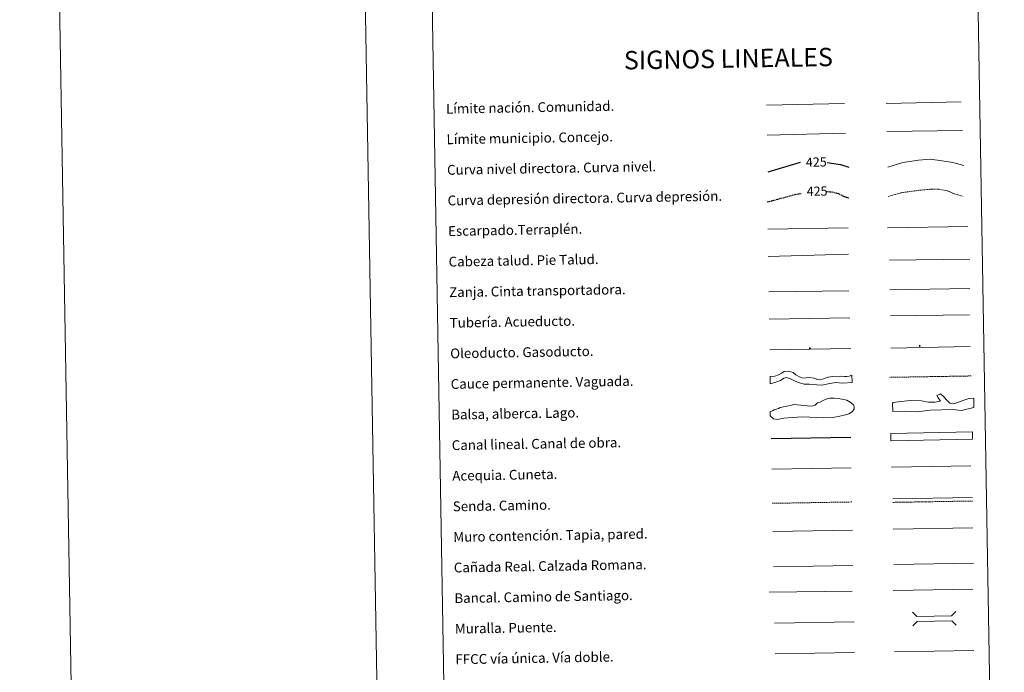
# Model space of a CAD drawing. Units: metres. Extents: x 617832 to 622337, y 4668881 to 4671927.
# Drawn here: x 617832 to 618636, y 4669402 to 4669935 of the extents above; entities that cross this region are included whole.
import ezdxf
from ezdxf.enums import TextEntityAlignment as Align

# ---------------------------------------------------------------- set-up
doc = ezdxf.new("R2010")
doc.units = ezdxf.units.M
doc.header["$MEASUREMENT"] = 0
doc.linetypes.add('TRAZOSX2', pattern=[1.5, 1, -0.5])
for name, color, linetype, lineweight in [('Carátula', 7, 'Continuous', 5), ('Level 34', 2, 'Continuous', 0), ('Level 63', 7, 'Continuous', 0)]:
    doc.layers.add(name, color=color, linetype=linetype, lineweight=lineweight)
doc.styles.add('Arial', font='ARIAL.TTF', dxfattribs={"height": 0.2})

# ---------------------------------------------------------------- blocks, each defined once
blk = doc.blocks.new('5ROLEO')
at = {"layer": 'Carátula', "linetype": 'Continuous', "lineweight": 5}
for color, points in [(2, [(-0.2, -5.2), (-5.2, -0.1), (-0.2, 5), (0, 2.4), (-0.6, 2.3), (-1, 2.1), (-1.4, 1.8), (-1.7, 1.3), (-1.9, 0.6), (-1.9, -0.2), (-1.9, -0.8), (-1.8, -1.3), (-1.6, -1.7), (-1.4, -2.1), (-1.1, -2.4), (-0.8, -2.6), (-0.4, -2.7), (0, -2.7)]), (250, [(0, -2.7), (-0.4, -2.7), (-0.8, -2.6), (-1.1, -2.4), (-1.4, -2.1), (-1.6, -1.7), (-1.8, -1.3), (-1.9, -0.8), (-1.9, -0.2), (-1.9, 0.6), (-1.7, 1.3), (-1.4, 1.8), (-1, 2.1), (-0.6, 2.3), (0, 2.4), (0, 1.5), (-0.2, 1.5), (-0.5, 1.4), (-0.7, 1.3), (-0.8, 1.1), (-1, 0.9), (-1.1, 0.6), (-1.2, 0.2), (-1.2, -0.2), (-1.2, -0.6), (-1.1, -0.9), (-1, -1.2), (-0.8, -1.4), (-0.7, -1.6), (-0.5, -1.8), (-0.2, -1.8), (0, -1.9)]), (2, [(0, -1.9), (-0.2, -1.8), (-0.5, -1.8), (-0.7, -1.6), (-0.8, -1.4), (-1, -1.2), (-1.1, -0.9), (-1.2, -0.6), (-1.2, -0.2), (-1.2, 0.2), (-1.1, 0.6), (-1, 0.9), (-0.8, 1.1), (-0.7, 1.3), (-0.5, 1.4), (-0.2, 1.5), (0, 1.5), (0.3, 1.5), (0.5, 1.4), (0.7, 1.3), (0.9, 1.1), (1, 0.9), (1.1, 0.6), (1.1, 0.3), (1.2, -0.1), (1.2, -0.5), (1.1, -0.9), (1, -1.2), (0.8, -1.4), (0.7, -1.6), (0.5, -1.8), (0.3, -1.8)]), (2, [(-0.2, -5.2), (0, -2.7), (0.4, -2.7), (0.8, -2.6), (1.1, -2.4), (1.4, -2.1), (1.6, -1.7), (1.8, -1.3), (1.9, -0.7), (1.9, -0.2), (1.9, 0.4), (1.8, 0.9), (1.6, 1.4), (1.4, 1.7), (1.1, 2), (0.8, 2.2), (0.4, 2.3), (0, 2.4), (-0.2, 5), (4.9, -0.1)]), (250, [(0, -2.7), (0, -1.9), (0.3, -1.8), (0.5, -1.8), (0.7, -1.6), (0.8, -1.4), (1, -1.2), (1.1, -0.9), (1.2, -0.5), (1.2, -0.1), (1.1, 0.3), (1.1, 0.6), (1, 0.9), (0.9, 1.1), (0.7, 1.3), (0.5, 1.4), (0.3, 1.5), (0, 1.5), (0, 1.5), (0, 2.4), (0, 2.4), (0.4, 2.3), (0.8, 2.2), (1.1, 2), (1.4, 1.7), (1.6, 1.4), (1.8, 0.9), (1.9, 0.4), (1.9, -0.2), (1.9, -0.7), (1.8, -1.3), (1.6, -1.7), (1.4, -2.1), (1.1, -2.4), (0.8, -2.6), (0.4, -2.7)])]:
    blk.add_hatch(color=color, dxfattribs=at).paths.add_polyline_path(points)
at = {"layer": 'Carátula', "color": 250, "linetype": 'Continuous', "lineweight": 5, "flags": 128}
blk.add_lwpolyline([(-0.1, -5.2), (4.9, -0.1), (-0.1, 5), (-5.2, -0.1), (-0.1, -5.2)], dxfattribs=at)
blk = doc.blocks.new('5GASO')
at = {"layer": 'Carátula', "linetype": 'Continuous', "lineweight": 5}
for color, points in [(33, [(0, -5.1), (-5.1, 0), (0, 5.1), (0.2, 2.5), (-0.3, 2.4), (-0.8, 2.2), (-1.2, 1.8), (-1.5, 1.3), (-1.7, 0.7), (-1.7, 0), (-1.7, -0.8), (-1.5, -1.4), (-1.2, -1.9), (-0.8, -2.3), (-0.3, -2.5), (0.3, -2.6)]), (250, [(0.3, -2.6), (-0.3, -2.5), (-0.8, -2.3), (-1.2, -1.9), (-1.5, -1.4), (-1.7, -0.8), (-1.7, 0), (-1.7, 0.7), (-1.5, 1.3), (-1.2, 1.8), (-0.8, 2.2), (-0.3, 2.4), (0.2, 2.5), (0.6, 2.5), (0.9, 2.4), (1.1, 2.3), (1.4, 2.1), (1.6, 1.9), (1.7, 1.6), (1.8, 1.3), (1.9, 1), (1.2, 0.8), (1, 1.2), (0.8, 1.4), (0.5, 1.6), (0.2, 1.6), (0, 1.6), (-0.3, 1.5), (-0.5, 1.4), (-0.7, 1.2), (-0.8, 1), (-0.9, 0.7), (-1, 0.4), (-1, 0), (-1, -0.4), (-0.9, -0.8), (-0.8, -1.1), (-0.6, -1.4), (-0.4, -1.5), (-0.2, -1.7), (0, -1.7), (0.2, -1.8), (0.5, -1.7), (0.8, -1.6), (1, -1.5), (1.3, -1.3), (1.3, -0.7), (0.2, -0.7), (0.2, 0.1), (2, 0.1), (2, -1.8), (1.7, -2.1), (1.3, -2.4), (0.8, -2.5)]), (33, [(0, -5.1), (0.3, -2.6), (0.8, -2.5), (1.3, -2.4), (1.7, -2.1), (2, -1.8), (2, 0.1), (0.2, 0.1), (0.2, -0.7), (1.3, -0.7), (1.3, -1.3), (1, -1.5), (0.8, -1.6), (0.5, -1.7), (0.2, -1.8), (0, -1.7), (-0.2, -1.7), (-0.4, -1.5), (-0.6, -1.4), (-0.8, -1.1), (-0.9, -0.8), (-1, -0.4), (-1, 0), (-1, 0.4), (-0.9, 0.7), (-0.8, 1), (-0.7, 1.2), (-0.5, 1.4), (-0.3, 1.5), (0, 1.6), (0.2, 1.6), (0.5, 1.6), (0.8, 1.4), (1, 1.2), (1.2, 0.8), (1.9, 1), (1.8, 1.3), (1.7, 1.6), (1.6, 1.9), (1.4, 2.1), (1.1, 2.3), (0.9, 2.4), (0.6, 2.5), (0.2, 2.5), (0, 5.1), (5.1, 0)])]:
    blk.add_hatch(color=color, dxfattribs=at).paths.add_polyline_path(points)
at = {"layer": 'Carátula', "color": 250, "linetype": 'Continuous', "lineweight": 5}
blk.add_3dface([(0, -5.1), (5.1, 0), (0, 5.1), (-5.1, 0)], dxfattribs=at)

msp = doc.modelspace()

# ---------------------------------------------------------------- linework, layer by layer
at = {"layer": 'Level 63', "linetype": 'Continuous', "lineweight": 0}
for points in [[(617882.29, 4668881.15, -0.24), (617831.56, 4671850.7, -0.24), (622285.86, 4671926.84, -0.24), (622336.6, 4668957.31, -0.24), (617882.29, 4668881.15, -0.24)], [(618157.21, 4670618.16, -0.24), (618603.07, 4670625.78, -0.24), (618631.89, 4668938.98, -0.24), (618186.03, 4668931.35, -0.24), (618157.21, 4670618.16, -0.24)]]:
    msp.add_polyline3d(points, close=True, dxfattribs=at)
msp.add_polyline3d([(618081.52, 4671854.96, -0.24), (618132.26, 4668885.43, -0.24)], dxfattribs=at)
at = {"layer": 'Level 63', "color": 19, "linetype": 'Continuous', "lineweight": 0, "ltscale": 0.45}
for points in [[(618441.96, 4669865.42, -0.49), (618505.63, 4669866.81, -0.49)], [(618539.76, 4669866.86, -0.49), (618601.08, 4669868.2, -0.49)], [(618442.44, 4669841.02, -0.49), (618506.44, 4669842.67, -0.49)], [(618540.26, 4669843.88, -0.49), (618601.92, 4669844.82, -0.49)]]:
    msp.add_polyline3d(points, dxfattribs=at)
at = {"layer": 'Level 63', "color": 36, "linetype": 'Continuous', "lineweight": 30}
for points in [[(618443.2, 4669811.01, 0.26), (618469.52, 4669818.76, 0.26)], [(618491.35, 4669818.68, 0.26), (618502.41, 4669816.92, 0.26), (618509.17, 4669814.8, 0.26)]]:
    msp.add_polyline3d(points, dxfattribs=at)
at = {"layer": 'Level 63', "color": 36, "linetype": 'Continuous', "lineweight": 0}
msp.add_polyline3d([(618540.93, 4669814.82, -0.24), (618553.34, 4669818.59, -0.24), (618566.13, 4669820.41, -0.24), (618575.72, 4669821.38, -0.24), (618585.36, 4669819.94, -0.24), (618594.2, 4669818.49, -0.24), (618603.06, 4669816.24, -0.24)], dxfattribs=at)
at = {"layer": 'Level 63', "color": 39, "linetype": 'TRAZOSX2', "lineweight": 30}
for points in [[(618442.51, 4669786.34, 0.26), (618465.17, 4669792.41, 0.26), (618470.26, 4669793.35, 0.26)], [(618490.65, 4669794.86, 0.26), (618495.58, 4669794.54, 0.26), (618501.22, 4669793.03, 0.26), (618505.26, 4669790.7, 0.26), (618509.6, 4669789.69, 0.26)]]:
    msp.add_polyline3d(points, dxfattribs=at)
at = {"layer": 'Level 63', "color": 39, "linetype": 'TRAZOSX2', "lineweight": 0}
msp.add_polyline3d([(618541.35, 4669790.86, -0.24), (618552.16, 4669793.9, -0.24), (618565.74, 4669795.74, -0.24), (618575.34, 4669796.7, -0.24), (618582.56, 4669796.82, -0.24), (618589.79, 4669795.35, -0.24), (618595.44, 4669793.04, -0.24), (618602.69, 4669790.76, -0.24)], dxfattribs=at)
at = {"layer": 'Level 63', "color": 39, "linetype": 'Continuous', "lineweight": 0}
for points in [[(618540.68, 4669765.21, 0.26), (618606.34, 4669766.33, 0.26)], [(618442.9, 4669764.16, 0.26), (618508.56, 4669765.28, 0.26)], [(618443.28, 4669741.82, 0.26), (618508.93, 4669743.68, 0.26)], [(618542.51, 4669738.74, -0.24), (618608.02, 4669739.57, -0.24)], [(618443.68, 4669712.97, 0.26), (618509.18, 4669713.8, 0.26)]]:
    msp.add_polyline3d(points, dxfattribs=at)
at = {"layer": 'Level 63', "color": 19, "linetype": 'Continuous', "lineweight": 0}
for points in [[(618542.64, 4669714.47, -0.24), (618607.94, 4669715.59, -0.24)], [(618444.06, 4669690.61, 0.26), (618510.02, 4669691.73, 0.26)], [(618545.16, 4669543.84, -0.24), (618610.23, 4669544.95, -0.24)], [(618447.52, 4669488.14, -0.24), (618512.48, 4669489.25, -0.24)], [(618545.97, 4669489.96, -0.49), (618611.04, 4669491.08, -0.49)]]:
    msp.add_polyline3d(points, dxfattribs=at)
at = {"layer": 'Level 63', "color": 5, "linetype": 'Continuous', "lineweight": 13}
msp.add_polyline3d([(618543.18, 4669693.15, -0.24), (618607.82, 4669694.17, -0.49)], dxfattribs=at)
at = {"layer": 'Level 63', "color": 19, "linetype": 'Continuous', "lineweight": 13, "ltscale": 0.4}
msp.add_polyline3d([(618444.48, 4669665.61, 0.26), (618510.78, 4669666.58, -0.49)], dxfattribs=at)
at = {"layer": 'Level 63', "color": 19, "linetype": 'Continuous', "lineweight": 13, "ltscale": 0.3}
msp.add_polyline3d([(618543.45, 4669666.97, -0.24), (618608.23, 4669668.08, -0.49)], dxfattribs=at)
at = {"layer": 'Level 63', "color": 144, "linetype": 'Continuous', "lineweight": 13}
for points in [[(618511.8, 4669638.76, 0.26), (618503.93, 4669638.29, -0.24), (618498.43, 4669638.72, -0.24), (618493.69, 4669638.01, -0.24), (618487.05, 4669636.73, -0.24), (618482.93, 4669636.76, -0.24), (618477.11, 4669637.3, -0.24), (618472.68, 4669637.44, -0.24), (618469.92, 4669638.13, -0.24), (618467.26, 4669639.04, -0.24), (618464.81, 4669640.05, -0.24), (618461.51, 4669641.79, -0.24), (618458.11, 4669642.79, -0.24), (618455.9, 4669642.22, -0.24), (618453.29, 4669640.38, -0.24), (618450.35, 4669639.38, -0.24), (618444.96, 4669637.61, 0.26), (618444.86, 4669643.61, 0.26), (618448.58, 4669643.9, -0.24), (618451.63, 4669645, -0.24), (618454.04, 4669646.31, -0.24), (618456.29, 4669647.92, -0.24), (618459.75, 4669647.98, -0.24), (618463.57, 4669646.99, -0.24), (618465.82, 4669645.02, -0.24), (618468.8, 4669643.48, -0.24), (618471.78, 4669642.27, -0.24), (618476.84, 4669642.78, -0.24), (618480.87, 4669642.21, -0.24), (618482.57, 4669641.61, -0.24), (618483.2, 4669641.41, -0.24), (618485.22, 4669641.02, -0.24), (618487.64, 4669641.59, -0.24), (618489.74, 4669642.47, -0.24), (618492.15, 4669643.14, -0.24), (618496.12, 4669643.76, -0.24), (618502.03, 4669644.07, -0.24), (618505.63, 4669643.81, -0.24), (618507.53, 4669643.74, -0.24), (618509.32, 4669643.88, -0.24), (618511.7, 4669644.76, 0.26), (618511.8, 4669638.76, 0.26)], [(618610.31, 4669592.36, -0.24), (618543.47, 4669591.21, -0.24), (618543.36, 4669597.21, -0.24), (618610.21, 4669598.35, -0.24), (618610.31, 4669592.36, -0.24)]]:
    msp.add_polyline3d(points, close=True, dxfattribs=at)
at = {"layer": 'Level 63', "color": 142, "linetype": 'TRAZOSX2', "lineweight": 13}
msp.add_polyline3d([(618542.31, 4669643.01, 0.01), (618609.17, 4669644.15, 0.01)], dxfattribs=at)
at = {"layer": 'Level 63', "color": 131, "linetype": 'Continuous', "lineweight": 0}
msp.add_polyline3d([(618544.92, 4669621.96, -0.74), (618545.5, 4669622.58, -0.74), (618551.7, 4669623.32, -0.74), (618559.67, 4669624.12, -0.74), (618568.56, 4669623.75, -0.74), (618574.22, 4669622.71, -0.74), (618579.54, 4669622.85, -0.74), (618583.96, 4669623.55, -0.74), (618582.12, 4669626.17, -0.74), (618581.18, 4669628.22, -0.74), (618584.1, 4669629.48, -0.74), (618586.52, 4669627.47, -0.74), (618589.88, 4669623.7, -0.74), (618591.7, 4669621.97, -0.74), (618593.19, 4669621.71, -0.74), (618594.97, 4669621.46, -0.74), (618598.78, 4669622.74, -0.74), (618604.06, 4669624.65, -0.74), (618607.3, 4669625.63, -0.74), (618611.43, 4669626.03, -0.74), (618611.33, 4669618.32, -0.74), (618601.32, 4669615.99, -0.74), (618594.2, 4669616.7, -0.74), (618575.86, 4669616.23, -0.74), (618564.05, 4669614.74, -0.74), (618555.45, 4669615.42, -0.74), (618545.1, 4669615.15, -0.74), (618544.92, 4669621.96, -0.74)], close=True, dxfattribs=at)
at = {"layer": 'Level 63', "color": 142, "linetype": 'Continuous', "lineweight": 0}
msp.add_polyline3d([(618449.9, 4669616.91, -0.24), (618451.66, 4669617.53, -0.24), (618453.13, 4669618.45, -0.24), (618455.79, 4669618.78, -0.24), (618458.44, 4669619.43, -0.24), (618461.39, 4669620.07, -0.24), (618464.04, 4669620.71, -0.24), (618467.01, 4669620.46, -0.24), (618469.97, 4669620.21, -0.24), (618473.82, 4669619.98, -0.24), (618477.08, 4669619.45, -0.24), (618479.74, 4669619.79, -0.24), (618481.51, 4669620.41, -0.24), (618483.55, 4669622.23, -0.24), (618485.61, 4669622.86, -0.24), (618488.26, 4669624.09, -0.24), (618491.78, 4669625.63, -0.24), (618493.55, 4669625.95, -0.24), (618497.1, 4669626.01, -0.24), (618500.36, 4669625.77, -0.24), (618503.33, 4669625.23, -0.24), (618507.49, 4669624.42, -0.24), (618510.18, 4669622.68, -0.24), (618512.88, 4669620.65, -0.24), (618513.5, 4669618.89, -0.24), (618513.53, 4669617.4, -0.24), (618512.09, 4669615.01, -0.24), (618509.16, 4669613.18, -0.24), (618506.51, 4669612.25, -0.24), (618501.79, 4669611.28, -0.24), (618496.18, 4669610.29, -0.24), (618488.79, 4669609.87, -0.24), (618471.61, 4669610.76, -0.24), (618462.74, 4669610.31, -0.24), (618455.94, 4669609.6, -0.24), (618450.63, 4669608.62, -0.24), (618447.66, 4669609.17, -0.24), (618444.96, 4669611.49, -0.24), (618444.9, 4669614.75, -0.24), (618446.66, 4669615.67, -0.24), (618448.13, 4669616.58, -0.24), (618449.9, 4669616.91, -0.24)], close=True, dxfattribs=at)
at = {"layer": 'Level 63', "color": 5, "linetype": 'Continuous', "lineweight": 30}
msp.add_polyline3d([(618445.72, 4669592.97, -0.24), (618510.71, 4669594.08, -0.24)], dxfattribs=at)
at = {"layer": 'Level 63', "color": 5, "linetype": 'Continuous', "lineweight": 0}
for points in [[(618446.15, 4669567.97, -0.24), (618511.12, 4669569.08, -0.24)], [(618544.05, 4669569.49, -0.24), (618608.84, 4669570.6, -0.24)]]:
    msp.add_polyline3d(points, dxfattribs=at)
at = {"layer": 'Level 63', "color": 19, "linetype": 'TRAZOSX2', "lineweight": 0}
for points in [[(618446.63, 4669540.07, -0.24), (618511.6, 4669541.18, -0.24)], [(618545.21, 4669540.85, -0.24), (618610.28, 4669541.96, -0.24)]]:
    msp.add_polyline3d(points, dxfattribs=at)
at = {"layer": 'Level 63', "color": 1, "linetype": 'Continuous', "lineweight": 13}
for points in [[(618447.02, 4669517, -0.24), (618512.1, 4669518.11, -0.24)], [(618444.1, 4669467.6, -0.24), (618511.86, 4669468.39, -0.24)], [(618448.3, 4669442.01, -0.24), (618513.38, 4669443.12, -0.24)]]:
    msp.add_polyline3d(points, dxfattribs=at)
at = {"layer": 'Level 63', "color": 1, "linetype": 'Continuous', "lineweight": 0}
for points in [[(618545.47, 4669518.96, -0.49), (618610.54, 4669520.07, -0.49)], [(618561.22, 4669451.1, -0.24), (618564.81, 4669447.63, -0.24), (618593.15, 4669448.11, -0.24), (618596.62, 4669451.71, -0.24)], [(618561.41, 4669439.85, -0.24), (618564.88, 4669443.45, -0.24), (618593.22, 4669443.93, -0.24), (618596.81, 4669440.46, -0.24)]]:
    msp.add_polyline3d(points, dxfattribs=at)
at = {"layer": 'Level 63', "color": 19, "linetype": 'Continuous', "lineweight": 0, "ltscale": 0.4}
for points in [[(618545.5, 4669468.92, -0.24), (618610.57, 4669470.04, -0.24)], [(618448.88, 4669417.02, -0.24), (618513.8, 4669418.13, -0.24)]]:
    msp.add_polyline3d(points, dxfattribs=at)
at = {"layer": 'Level 63', "linetype": 'Continuous', "lineweight": 0, "ltscale": 0.3}
msp.add_polyline3d([(618546.34, 4669418.69, -0.24), (618611.41, 4669419.8, -0.24)], dxfattribs=at)

# ---------------------------------------------------------------- block references
at = {"layer": 'Level 34', "color": 2, "linetype": 'Continuous', "lineweight": 0, "xscale": 0.1000000066864924, "yscale": 0.1000000066864924, "rotation": 0.9794865463022562}
for name, p in [('5GASO', (618567, 4669668.66, 0.01)), ('5ROLEO', (618477.32, 4669666.72, -0.49))]:
    msp.add_blockref(name, p, dxfattribs=at)

# ---------------------------------------------------------------- texts
at = {"layer": 'Level 63', "linetype": 'Continuous', "lineweight": 0, "style": 'Arial'}
msp.add_text('SIGNOS LINEALES', height=14.9999, rotation=0.92951, dxfattribs=at).set_placement((618410.7, 4669903.47, -0.24), align=Align.MIDDLE_CENTER)
for s, p in [('Límite nación. Comunidad.', (618179.95, 4669862.48, -0.24)), ('Límite municipio. Concejo.', (618180.38, 4669837.48, -0.24)), ('Curva nivel directora. Curva nivel.', (618180.81, 4669812.49, -0.24)), ('Curva depresión directora. Curva depresión.', (618181.24, 4669787.49, -0.24)), ('Escarpado.Terraplén.', (618181.66, 4669762.5, -0.24)), ('Cabeza talud. Pie Talud.', (618182.09, 4669737.5, -0.24)), ('Zanja. Cinta transportadora.', (618182.51, 4669712.5, -0.24)), ('Tubería. Acueducto.', (618182.95, 4669687.51, -0.24)), ('Oleoducto. Gasoducto.', (618183.37, 4669662.51, -0.24)), ('Cauce permanente. Vaguada.', (618183.8, 4669637.52, -0.24)), ('Balsa, alberca. Lago.', (618184.23, 4669612.52, -0.24)), ('Canal lineal. Canal de obra.', (618184.65, 4669587.52, -0.24)), ('Acequia. Cuneta.', (618185.08, 4669562.53, -0.24)), ('Senda. Camino.', (618185.51, 4669537.53, -0.24)), ('Muro contención. Tapia, pared.', (618185.93, 4669512.54, -0.24)), ('Cañada Real. Calzada Romana.', (618186.36, 4669487.54, -0.24)), ('Bancal. Camino de Santiago.', (618186.79, 4669462.54, -0.24)), ('Muralla. Puente.', (618187.21, 4669437.55, -0.24)), ('FFCC vía única. Vía doble.', (618187.64, 4669412.55, -0.24))]:
    msp.add_text(s, height=7.9989, rotation=0.9794, dxfattribs=at).set_placement(p, align=Align.MIDDLE_LEFT)
at = {"layer": 'Level 63', "color": 39, "linetype": 'Continuous', "lineweight": 0, "style": 'Arial'}
for p in [(618482.54, 4669818.98, 0.26), (618483.2, 4669795.13, 0.26)]:
    msp.add_text('425', height=7.5, rotation=0.9794, dxfattribs=at).set_placement(p, align=Align.MIDDLE_CENTER)

doc.saveas('drawing.dxf')
